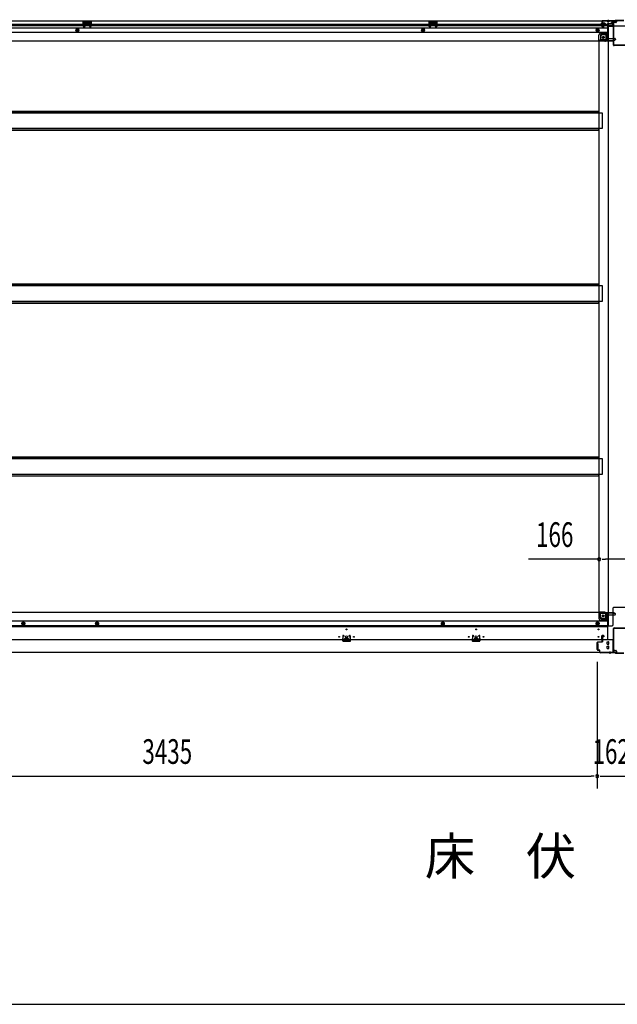
# Model space of a CAD drawing. Extents: x 543 to 20478, y 217 to 14052.
# Drawn here: x 2914 to 5338, y 517 to 4510 of the extents above; entities that cross this region are included whole.
import ezdxf

# ---------------------------------------------------------------- set-up
doc = ezdxf.new("R2010")
doc.units = 0
doc.header["$LTSCALE"] = 50
doc.header["$MEASUREMENT"] = 0
for name, pattern in [('1PL-S', [4, 2.5, -0.5, 0.5, -0.5]), ('HIDE-L', [3, 2, -1]), ('HIDE-M', [2, 1, -1])]:
    doc.linetypes.add(name, pattern=pattern)
for name, color, linetype in [('M1', 4, 'CONTINUOUS'), ('SUNPOU', 4, 'CONTINUOUS'), ('WAKUSEN-01', 50, 'CONTINUOUS'), ('下枠中', 1, 'CONTINUOUS'), ('下枠前', 2, 'CONTINUOUS'), ('下枠後', 3, 'CONTINUOUS'), ('中柱後', 2, 'CONTINUOUS'), ('床補強', 3, 'CONTINUOUS'), ('間柱', 4, 'CONTINUOUS')]:
    doc.layers.add(name, color=color, linetype=linetype)
doc.styles.add('00', font='ROMANS', dxfattribs={"width": 0.666667, "bigfont": 'BIGFONT'})
doc.styles.add('01', font='ROMANS', dxfattribs={"height": 3, "bigfont": 'BIGFONT'})

msp = doc.modelspace()

# ---------------------------------------------------------------- linework, layer by layer
at = {"layer": 'SUNPOU'}
for p, q in [((5264.1, 2322.3), (4977.2, 2322.3)), ((5276.6, 2322.3), (5289.1, 2322.3)), ((5405.1, 2322.3), (5289.1, 2322.3)), ((5256.1, 1905.8), (5256.1, 1392.5)), ((5256.1, 1905.8), (5256.1, 1392.5)), ((1846.1, 1442.5), (5231.1, 1442.5)), ((5243.6, 1442.5), (5231.1, 1442.5)), ((5268.6, 1442.5), (5281.1, 1442.5)), ((5281.1, 1442.5), (5393.1, 1442.5))]:
    msp.add_line(p, q, dxfattribs=at)
for centre, start, end in [((5264.1, 2322.3), 0, 180), ((5264.1, 2322.3), 180, 0), ((5256.1, 1442.5), 0, 180), ((5256.1, 1442.5), 0, 180), ((5256.1, 1442.5), 180, 0), ((5256.1, 1442.5), 180, 0)]:
    msp.add_arc(centre, 6.25, start, end, dxfattribs=at)
at = {"layer": 'WAKUSEN-01'}
msp.add_line((542.5, 517.5), (20477.5, 517.5), dxfattribs=at)
at = {"layer": '下枠中'}
for p, q in [((5300.1, 4494.8), (5316.1, 4494.8)), ((5300.1, 4494.8), (5300.1, 2052.8)), ((5321.1, 4486.8), (5321.1, 4489.8)), ((5323.1, 4484.8), (5371.1, 4484.8)), ((5270.1, 4443.8), (5270.1, 4423.3)), ((5290.6, 4448.8), (5274.6, 4448.8)), ((5290.6, 4448.8), (5295.6, 4454.8)), ((5290.6, 4448.8), (5290.6, 4430.3)), ((5300.1, 4454.8), (5295.6, 4454.8)), ((5295.6, 4454.8), (5295.6, 4430.3)), ((5288.6, 4423.3), (5264.1, 4423.3)), ((5264.1, 2107.3), (5264.1, 4423.3)), ((5288.6, 4428.3), (5270.1, 4428.3)), ((5321.1, 2057.8), (5321.1, 2125.3)), ((5323.1, 2127.3), (5371.1, 2127.3)), ((5287.5, 2107.3), (5264.1, 2107.3)), ((5270.1, 2086.8), (5270.1, 2107.3)), ((5288.6, 2102.3), (5270.1, 2102.3)), ((5290.6, 2081.8), (5275.1, 2081.8)), ((5290.6, 2081.8), (5290.6, 2100.3)), ((5295.6, 2075.8), (5290.6, 2081.8)), ((5295.6, 2075.8), (5295.6, 2100.3)), ((5300.1, 2075.8), (5295.6, 2075.8)), ((5300.1, 2052.8), (5316.1, 2052.8))]:
    msp.add_line(p, q, dxfattribs=at)
at = {"layer": '下枠中', "color": 3}
msp.add_line((5321.1, 4489.8), (5316.1, 4494.8), dxfattribs=at)
at = {"layer": '下枠中'}
for centre in [(5280.6, 4438.3), (5280.6, 2092.3)]:
    msp.add_circle(centre, 4, dxfattribs=at)
for centre, radius, start, end in [((5323.1, 4486.8), 2, 180, 270), ((5275.1, 4443.8), 5, 90, 180), ((5287.3, 4431.7), 8.42, 268.6229, 350.322), ((5288.6, 4430.3), 2, 270, 0), ((5323.1, 2125.3), 2, 90, 180), ((5275.1, 2086.8), 5, 180, 270), ((5287.3, 2098.9), 8.42, 9.678, 91.3771), ((5288.6, 2100.3), 2, 0, 90), ((5316.1, 2057.8), 5, 270, 0)]:
    msp.add_arc(centre, radius, start, end, dxfattribs=at)
at = {"layer": '下枠前'}
for p, q in [((5263.1, 2106.3), (1814.1, 2106.3)), ((5263.1, 2105.3), (5263.1, 2106.3)), ((5263.1, 2106.3), (5325.1, 2106.3)), ((5263.1, 2105.3), (5325.1, 2105.3)), ((5263.1, 2105.1), (5263.1, 2082.8)), ((5265.1, 2103.3), (5293.1, 2103.3)), ((5269.1, 2082.8), (5269.1, 2103.3)), ((5271.1, 2080.8), (5298.1, 2080.8)), ((5298.1, 2098.3), (5298.1, 1995.8)), ((5298.1, 2096.3), (5327.1, 2096.3)), ((5322.1, 2105.3), (5322.1, 2106.3)), ((5324.1, 2103.3), (5327.1, 2103.3)), ((5325.1, 2105.3), (5325.1, 2106.3)), ((5330.1, 2099.3), (5330.1, 2100.3)), ((5298.1, 2071.3), (1779.1, 2071.3)), ((5298.1, 2052.8), (1779.1, 2052.8)), ((5298.1, 2047.8), (1779.1, 2047.8)), ((2929.1, 2067.3), (2924.1, 2064.4)), ((2924.1, 2064.4), (2924.1, 2058.6)), ((2924.1, 2058.6), (2929.1, 2055.7)), ((2934.1, 2064.4), (2929.1, 2067.3)), ((2929.1, 2055.7), (2934.1, 2058.6)), ((2934.1, 2058.6), (2934.1, 2064.4)), ((3228.1, 2067.3), (3223.1, 2064.4)), ((3223.1, 2064.4), (3223.1, 2058.6)), ((3223.1, 2058.6), (3228.1, 2055.7)), ((3233.1, 2064.4), (3228.1, 2067.3)), ((3228.1, 2055.7), (3233.1, 2058.6)), ((3233.1, 2058.6), (3233.1, 2064.4)), ((4630.1, 2067.3), (4625.1, 2064.4)), ((4625.1, 2064.4), (4625.1, 2058.6)), ((4625.1, 2058.6), (4630.1, 2055.7)), ((4635.1, 2064.4), (4630.1, 2067.3)), ((4630.1, 2055.7), (4635.1, 2058.6)), ((4635.1, 2058.6), (4635.1, 2064.4)), ((5257.6, 2067.3), (5252.6, 2064.4)), ((5252.6, 2064.4), (5252.6, 2058.6)), ((5252.6, 2058.6), (5257.6, 2055.7)), ((5262.6, 2064.4), (5257.6, 2067.3)), ((5257.6, 2055.7), (5262.6, 2058.6)), ((5262.6, 2058.6), (5262.6, 2064.4)), ((5271.1, 2074.8), (5298.1, 2074.8)), ((4231.6, 1999.8), (4231.6, 1995.8)), ((4231.6, 1997), (4247.6, 1997)), ((4247.1, 2000.3), (4232.1, 2000.3)), ((4247.6, 1999.8), (4247.6, 1995.8)), ((4757.1, 1999.8), (4757.1, 1995.8)), ((4757.1, 1997), (4773.1, 1997)), ((4772.6, 2000.3), (4757.6, 2000.3)), ((4773.1, 1999.8), (4773.1, 1995.8)), ((5275.1, 1995.8), (5275.1, 2011.3)), ((5277.6, 1997), (5275.1, 1997)), ((5277.1, 2013.3), (5281.6, 2013.3)), ((5277.6, 2006.3), (5277.6, 1995.8)), ((5282.6, 2007.3), (5278.6, 2007.3)), ((5283.6, 2011.3), (5283.6, 2008.3)), ((5298.1, 1997), (5319.1, 1997)), ((5301.1, 1997), (5301.1, 1995.8)), ((5319.1, 1997), (5319.1, 1943.8)), ((5319.1, 1995.8), (1758.1, 1995.8)), ((5255.1, 1979.8), (5255.1, 1957.8)), ((5258.1, 1980.3), (5255.6, 1980.3)), ((5258.1, 1957.3), (5255.6, 1957.3)), ((5258.6, 1979.8), (5258.6, 1957.8)), ((5296.6, 1978.3), (5296.6, 1987.3)), ((5296.6, 1960.3), (5296.6, 1969.3)), ((5297.1, 1987.8), (5302.1, 1987.8)), ((5297.1, 1977.8), (5302.1, 1977.8)), ((5297.1, 1969.8), (5302.1, 1969.8)), ((5297.1, 1959.8), (5302.1, 1959.8)), ((5302.6, 1978.3), (5302.6, 1987.3)), ((5302.6, 1960.3), (5302.6, 1969.3)), ((5319.1, 1985.8), (5319.1, 1943.8)), ((5334.1, 1943.8), (1743.1, 1943.8)), ((5319.1, 1943.8), (1758.1, 1943.8)), ((5319.1, 1955.8), (5323.1, 1955.8)), ((5319.1, 1955.8), (5323.6, 1955.8)), ((5319.1, 1954.6), (5323.1, 1954.6)), ((5319.1, 1954.6), (5323.6, 1954.6)), ((5319.1, 1945), (5334.1, 1945)), ((5322.1, 1955.8), (5322.1, 1954.8)), ((5323.6, 1955.8), (5323.6, 1954.6)), ((5324.1, 1952.8), (5331.1, 1952.8)), ((5334.1, 1949.8), (5334.1, 1943.8))]:
    msp.add_line(p, q, dxfattribs=at)
at = {"layer": '下枠前', "color": 6, "linetype": 'HIDE-M'}
for p, q in [((2929.1, 2066.7), (2924.6, 2064.1)), ((2924.6, 2064.1), (2924.6, 2058.9)), ((2924.6, 2058.9), (2929.1, 2056.3)), ((2933.6, 2064.1), (2929.1, 2066.7)), ((2929.1, 2056.3), (2933.6, 2058.9)), ((2933.6, 2058.9), (2933.6, 2064.1)), ((3228.1, 2066.7), (3223.6, 2064.1)), ((3223.6, 2064.1), (3223.6, 2058.9)), ((3223.6, 2058.9), (3228.1, 2056.3)), ((3232.6, 2064.1), (3228.1, 2066.7)), ((3228.1, 2056.3), (3232.6, 2058.9)), ((3232.6, 2058.9), (3232.6, 2064.1)), ((4630.1, 2066.7), (4625.6, 2064.1)), ((4625.6, 2064.1), (4625.6, 2058.9)), ((4625.6, 2058.9), (4630.1, 2056.3)), ((4634.6, 2064.1), (4630.1, 2066.7)), ((4630.1, 2056.3), (4634.6, 2058.9)), ((4634.6, 2058.9), (4634.6, 2064.1)), ((5257.6, 2066.7), (5253.1, 2064.1)), ((5253.1, 2064.1), (5253.1, 2058.9)), ((5253.1, 2058.9), (5257.6, 2056.3)), ((5262.1, 2064.1), (5257.6, 2066.7)), ((5257.6, 2056.3), (5262.1, 2058.9)), ((5262.1, 2058.9), (5262.1, 2064.1))]:
    msp.add_line(p, q, dxfattribs=at)
at = {"layer": '下枠前', "color": 4}
for centre in [(5280.6, 2092.3), (2929.1, 2061.5), (3228.1, 2061.5), (4630.1, 2061.5), (5257.6, 2061.5)]:
    msp.add_circle(centre, 3, dxfattribs=at)
at = {"layer": '下枠前'}
for centre, radius in [((5280.6, 2092.3), 2.5), ((2929.1, 2061.5), 2), ((3228.1, 2061.5), 2), ((4239.6, 2037.8), 1.75), ((4630.1, 2061.5), 2), ((4765.1, 2037.8), 1.75), ((5257.6, 2061.5), 2), ((5261.1, 2037.8), 1.75), ((4209.6, 2007.8), 1.75), ((4239.6, 2007.8), 4), ((4269.6, 2007.8), 1.75), ((4735.1, 2007.8), 1.75), ((4765.1, 2007.8), 4), ((4795.1, 2007.8), 1.75), ((5261.1, 2007.8), 1.75)]:
    msp.add_circle(centre, radius, dxfattribs=at)
at = {"layer": '下枠前', "color": 6, "linetype": 'HIDE-M'}
for centre, radius in [((2929.1, 2061.5), 6), ((2929.1, 2061.5), 4.5), ((3228.1, 2061.5), 6), ((3228.1, 2061.5), 4.5), ((4630.1, 2061.5), 6), ((4630.1, 2061.5), 4.5), ((5257.6, 2061.5), 6), ((5257.6, 2061.5), 4.5)]:
    msp.add_circle(centre, radius, dxfattribs=at)
at = {"layer": '下枠前'}
for centre, radius, start, end in [((5265.1, 2105.3), 2, 180, 270), ((5271.1, 2082.8), 8, 180, 270), ((5271.1, 2082.8), 2, 180, 270), ((5293.1, 2098.3), 5, 0, 90), ((5324.1, 2105.3), 2, 180, 270), ((5327.1, 2100.3), 3, 0, 90), ((5327.1, 2099.3), 3, 270, 0), ((4232.1, 1999.8), 0.5, 90, 180), ((4247.1, 1999.8), 0.5, 0, 90), ((4757.6, 1999.8), 0.5, 90, 180), ((4772.6, 1999.8), 0.5, 0, 90), ((5277.1, 2011.3), 2, 90, 180), ((5278.6, 2006.3), 1, 90, 180), ((5281.6, 2011.3), 2, 0, 90), ((5282.6, 2008.3), 1, 270, 0), ((5255.6, 1979.8), 0.5, 90, 180), ((5255.6, 1957.8), 0.5, 180, 270), ((5258.1, 1979.8), 0.5, 0, 90), ((5258.1, 1957.8), 0.5, 270, 0), ((5297.1, 1987.3), 0.5, 90, 180), ((5297.1, 1978.3), 0.5, 180, 270), ((5297.1, 1969.3), 0.5, 90, 180), ((5297.1, 1960.3), 0.5, 180, 270), ((5302.1, 1987.3), 0.5, 0, 90), ((5302.1, 1978.3), 0.5, 270, 0), ((5302.1, 1969.3), 0.5, 0, 90), ((5302.1, 1960.3), 0.5, 270, 0), ((5324.1, 1954.8), 2, 180, 270), ((5331.1, 1949.8), 3, 0, 90)]:
    msp.add_arc(centre, radius, start, end, dxfattribs=at)
at = {"layer": '下枠後'}
for p, q in [((1743.1, 4505.3), (5334.1, 4505.3)), ((1779.1, 4492.3), (5275.1, 4492.3)), ((1779.1, 4486.3), (5275.1, 4486.3)), ((1779.1, 4477.8), (5298.1, 4477.8)), ((3172.1, 4505.3), (3204.1, 4505.3)), ((3172.1, 4492.3), (3172.1, 4505.3)), ((3172.1, 4504.3), (3204.1, 4504.3)), ((3172.1, 4493.3), (3176.6, 4493.3)), ((3176.6, 4492.3), (3176.6, 4500.8)), ((3177.6, 4501.8), (3179.1, 4501.8)), ((3180.1, 4498.3), (3180.1, 4500.8)), ((3181.1, 4497.3), (3195.1, 4497.3)), ((3196.1, 4500.8), (3196.1, 4498.3)), ((3197.1, 4501.8), (3198.6, 4501.8)), ((3199.6, 4500.8), (3199.6, 4492.3)), ((3204.1, 4493.3), (3199.6, 4493.3)), ((3204.1, 4505.3), (3204.1, 4492.3)), ((4574.1, 4505.3), (4606.1, 4505.3)), ((4574.1, 4492.3), (4574.1, 4505.3)), ((4574.1, 4504.3), (4606.1, 4504.3)), ((4574.1, 4493.3), (4578.6, 4493.3)), ((4578.6, 4492.3), (4578.6, 4500.8)), ((4579.6, 4501.8), (4581.1, 4501.8)), ((4582.1, 4498.3), (4582.1, 4500.8)), ((4583.1, 4497.3), (4597.1, 4497.3)), ((4598.1, 4500.8), (4598.1, 4498.3)), ((4599.1, 4501.8), (4600.6, 4501.8)), ((4601.6, 4500.8), (4601.6, 4492.3)), ((4606.1, 4493.3), (4601.6, 4493.3)), ((4606.1, 4505.3), (4606.1, 4492.3)), ((5275.1, 4501.3), (5275.1, 4482.3)), ((5276.6, 4502.3), (5276.1, 4502.3)), ((5277.1, 4480.3), (5281.6, 4480.3)), ((5277.1, 4480.3), (5281.6, 4480.3)), ((5277.6, 4496.9), (5277.6, 4501.3)), ((5277.6, 4495.9), (5277.6, 4496.9)), ((5277.6, 4486.3), (5277.6, 4495.9)), ((5277.6, 4492.3), (5298.1, 4492.3)), ((5277.6, 4486.3), (5277.6, 4485.3)), ((5283.6, 4486.3), (5277.6, 4486.3)), ((5283.6, 4485.3), (5277.6, 4485.3)), ((5283.6, 4482.3), (5283.6, 4486.3)), ((5284.1, 4486.3), (5298.1, 4486.3)), ((5298.1, 4494.3), (5298.1, 4432.3)), ((5299.1, 4495.3), (5312.1, 4495.3)), ((5320.1, 4486.9), (5299.1, 4486.9)), ((5323.1, 4486.9), (5299.1, 4486.9)), ((5322.1, 4483.3), (5299.1, 4483.3)), ((5322.1, 4495.3), (5310.1, 4495.3)), ((5322.2, 4496.3), (5314.3, 4496.3)), ((5315.1, 4505.3), (5315.1, 4498.3)), ((5315.1, 4504.3), (5334.1, 4504.3)), ((5322.1, 4496.3), (5322.1, 4483.3)), ((5322.1, 4483.8), (5324, 4485.4)), ((5322.1, 4483.8), (5322.1, 4483.3)), ((5331.1, 4498.3), (5324.1, 4498.3)), ((5334.1, 4505.3), (5334.1, 4501.3)), ((1779.1, 4459.3), (5298.1, 4459.3)), ((5263.1, 4425.3), (5263.1, 4447.8)), ((5263.1, 4425.3), (5263.1, 4447.8)), ((5269.1, 4447.8), (5269.1, 4427.3)), ((5269.1, 4447.8), (5269.1, 4427.3)), ((5271.1, 4455.8), (5298.1, 4455.8)), ((5271.1, 4455.8), (5298.1, 4455.8)), ((5271.1, 4449.8), (5298.1, 4449.8)), ((5271.1, 4449.8), (5298.1, 4449.8)), ((5299.1, 4434.3), (5327.1, 4434.3)), ((1752.1, 4424.3), (5325.1, 4424.3)), ((5263.1, 4425.3), (5325.1, 4425.3)), ((5263.1, 4425.3), (5263.1, 4424.3)), ((5263.1, 4425.3), (5263.1, 4424.3)), ((5265.1, 4427.3), (5293.1, 4427.3)), ((5322.1, 4425.3), (5322.1, 4424.3)), ((5324.1, 4427.3), (5327.1, 4427.3)), ((5325.1, 4425.3), (5325.1, 4424.3)), ((5330.1, 4431.3), (5330.1, 4430.3))]:
    msp.add_line(p, q, dxfattribs=at)
at = {"layer": '下枠後', "color": 6, "linetype": 'HIDE-M'}
for p, q in [((3148.1, 4474), (3143.1, 4471.2)), ((3153.1, 4471.2), (3148.1, 4474)), ((4550.1, 4474), (4545.1, 4471.2)), ((4555.1, 4471.2), (4550.1, 4474)), ((5257.6, 4474), (5252.6, 4471.2)), ((5262.6, 4471.2), (5257.6, 4474)), ((3143.1, 4471.2), (3143.1, 4465.4)), ((3143.1, 4465.4), (3148.1, 4462.5)), ((3148.1, 4462.5), (3153.1, 4465.4)), ((3153.1, 4465.4), (3153.1, 4471.2)), ((4545.1, 4471.2), (4545.1, 4465.4)), ((4545.1, 4465.4), (4550.1, 4462.5)), ((4550.1, 4462.5), (4555.1, 4465.4)), ((4555.1, 4465.4), (4555.1, 4471.2)), ((5252.6, 4471.2), (5252.6, 4465.4)), ((5252.6, 4465.4), (5257.6, 4462.5)), ((5257.6, 4462.5), (5262.6, 4465.4)), ((5262.6, 4465.4), (5262.6, 4471.2))]:
    msp.add_line(p, q, dxfattribs=at)
at = {"layer": '下枠後', "color": 6, "linetype": 'HIDE-L'}
for p, q in [((3180.6, 4494.3), (3180.6, 4497.3)), ((3181.6, 4498.3), (3194.6, 4498.3)), ((3181.6, 4493.3), (3194.6, 4493.3)), ((3195.6, 4494.9), (3195.6, 4497.9)), ((3195.6, 4494.3), (3195.6, 4497.3)), ((4582.6, 4494.3), (4582.6, 4497.3)), ((4583.6, 4498.3), (4596.6, 4498.3)), ((4583.6, 4493.3), (4596.6, 4493.3)), ((4597.6, 4494.9), (4597.6, 4497.9)), ((4597.6, 4494.3), (4597.6, 4497.3)), ((5296.9, 4503.8), (5296.9, 4503.3)), ((5305.3, 4503.3), (5296.9, 4503.3)), ((5297.6, 4504.7), (5297.6, 4503.3)), ((5297.9, 4503.8), (5297.9, 4503.3)), ((5304.3, 4503.8), (5304.3, 4503.3)), ((5304.6, 4504.7), (5304.6, 4503.3)), ((5305.3, 4503.8), (5305.3, 4503.3)), ((5322.1, 4483.8), (5322.1, 4486.9))]:
    msp.add_line(p, q, dxfattribs=at)
at = {"layer": '下枠後', "color": 6, "linetype": '1PL-S'}
msp.add_line((5301.1, 4510.3), (5301.1, 4499.1), dxfattribs=at)
at = {"layer": '下枠後'}
for centre, radius in [((3148.1, 4468.3), 6), ((3148.1, 4468.3), 4.5), ((4550.1, 4468.3), 6), ((4550.1, 4468.3), 4.5), ((5257.6, 4468.3), 6), ((5257.6, 4468.3), 4.5), ((3148.1, 4468.3), 2), ((4550.1, 4468.3), 2), ((5257.6, 4468.3), 2), ((5280.6, 4438.3), 2.5), ((5280.6, 4438.3), 2.5)]:
    msp.add_circle(centre, radius, dxfattribs=at)
at = {"layer": '下枠後', "color": 4}
for centre in [(3148.1, 4468.3), (4550.1, 4468.3), (5257.6, 4468.3), (5280.6, 4438.3)]:
    msp.add_circle(centre, 3, dxfattribs=at)
at = {"layer": '下枠後', "color": 6, "linetype": 'HIDE-M'}
msp.add_circle((5280.6, 4438.3), 3.7, dxfattribs=at)
at = {"layer": '下枠後'}
for centre, radius, start, end in [((3177.6, 4500.8), 1, 90, 180), ((3179.1, 4500.8), 1, 0, 90), ((3181.1, 4498.3), 1, 180, 270), ((3195.1, 4498.3), 1, 270, 0), ((3197.1, 4500.8), 1, 90, 180), ((3198.6, 4500.8), 1, 0, 90), ((4579.6, 4500.8), 1, 90, 180), ((4581.1, 4500.8), 1, 0, 90), ((4583.1, 4498.3), 1, 180, 270), ((4597.1, 4498.3), 1, 270, 0), ((4599.1, 4500.8), 1, 90, 180), ((4600.6, 4500.8), 1, 0, 90), ((5276.1, 4501.3), 1, 90, 180), ((5277.1, 4482.3), 2, 180, 270), ((5276.6, 4501.3), 1, 0, 90), ((5281.6, 4482.3), 2, 270, 0), ((5299.1, 4494.3), 1, 90, 180), ((5312.1, 4498.3), 3, 270, 0), ((5324.1, 4496.3), 2, 90, 180), ((5323.1, 4485.9), 1, 333.4349, 90), ((5331.1, 4501.3), 3, 270, 0), ((5271.1, 4447.8), 8, 90, 180), ((5271.1, 4447.8), 8, 90, 180), ((5271.1, 4447.8), 2, 90, 180), ((5271.1, 4447.8), 2, 90, 180), ((5293.1, 4432.3), 5, 270, 0), ((5327.1, 4431.3), 3, 0, 90), ((5327.1, 4431.3), 3, 0, 90), ((5265.1, 4425.3), 2, 90, 180), ((5265.1, 4425.3), 2, 90, 180), ((5324.1, 4425.3), 2, 90, 180), ((5327.1, 4430.3), 3, 270, 0)]:
    msp.add_arc(centre, radius, start, end, dxfattribs=at)
at = {"layer": '下枠後', "color": 6, "linetype": 'HIDE-L'}
for centre, radius, start, end in [((3181.6, 4497.3), 1, 90, 180), ((3181.6, 4494.3), 1, 180, 270), ((3194.6, 4497.3), 1, 0, 90), ((3194.6, 4494.3), 1, 270, 0), ((4583.6, 4497.3), 1, 90, 180), ((4583.6, 4494.3), 1, 180, 270), ((4596.6, 4497.3), 1, 0, 90), ((4596.6, 4494.3), 1, 270, 0), ((5296.4, 4503.8), 1.5, 0, 90), ((5296.4, 4503.8), 0.5, 0, 90), ((5305.8, 4503.8), 1.5, 90, 180), ((5305.8, 4503.8), 0.5, 90, 180)]:
    msp.add_arc(centre, radius, start, end, dxfattribs=at)
at = {"layer": '中柱後'}
for p, q in [((5270.7, 4493.1), (5291.4, 4493.1)), ((5281.9, 4493.1), (5271.1, 4493.1)), ((5281.9, 4493.1), (5271.1, 4493.1)), ((5275.7, 4498.8), (5276.2, 4498.3)), ((5275.7, 4498.8), (5275.7, 4487.3)), ((5286.4, 4496.1), (5275.7, 4496.1)), ((5286.4, 4495.1), (5275.7, 4495.1)), ((5286.4, 4491.1), (5275.7, 4491.1)), ((5286.4, 4490.1), (5275.7, 4490.1)), ((5275.7, 4487.3), (5276.2, 4487.9)), ((5276.1, 4504.1), (5276.1, 4482.9)), ((5276.2, 4498.3), (5276.9, 4498.3)), ((5276.9, 4487.9), (5276.2, 4487.9)), ((5276.9, 4504.1), (5276.9, 4482.9)), ((5328.1, 4506.1), (5278.1, 4506.1)), ((5328.4, 4505.3), (5278.1, 4505.3)), ((5281.6, 4482.9), (5278.2, 4481.9)), ((5278.4, 4498.3), (5278.4, 4487.8)), ((5278.4, 4497.6), (5285.4, 4497.6)), ((5285.4, 4488.6), (5278.4, 4488.6)), ((5281.8, 4482.1), (5278.4, 4481.1)), ((5286.4, 4496.6), (5286.4, 4489.6)), ((5330.1, 4508.1), (5328.1, 4506.1)), ((5330.4, 4507.3), (5328.4, 4505.3)), ((5330.1, 4508.1), (5364.1, 4508.1)), ((5330.4, 4507.3), (5363.8, 4507.3)), ((5307.1, 1948.2), (5307.1, 1940)), ((5307.1, 1948.2), (5307.1, 1938.5))]:
    msp.add_line(p, q, dxfattribs=at)
at = {"layer": '中柱後', "color": 2}
for p, q in [((5278.1, 4504.1), (5278.1, 4505.3)), ((5321.1, 4504.1), (5278.1, 4504.1)), ((5322.1, 4407.5), (5322.1, 4503.1)), ((5323.3, 4407.5), (5323.3, 4503.1)), ((5369.9, 4406.5), (5324.3, 4406.5)), ((5369.9, 4405.3), (5324.3, 4405.3)), ((5322.1, 1946), (5322.1, 2041.6)), ((5323.3, 1946), (5323.3, 2041.6)), ((5324.3, 2043.8), (5369.9, 2043.8)), ((5324.3, 2042.6), (5369.9, 2042.6)), ((5281.1, 1945), (5321.1, 1945)), ((5281.1, 1945), (5281.1, 1943.8)), ((5281.1, 1943.8), (5321.1, 1943.8))]:
    msp.add_line(p, q, dxfattribs=at)
at = {"layer": '中柱後', "color": 3}
for p, q in [((5276.1, 1988), (5276.1, 2011.2)), ((5276.9, 2011.2), (5276.9, 1988)), ((5281.6, 2011.2), (5278.2, 2012.1)), ((5281.8, 2012), (5278.4, 2012.9)), ((5256.1, 1955.8), (5256.1, 1984.2)), ((5256.9, 1984.2), (5256.9, 1955.8)), ((5258.9, 1987), (5275.1, 1987)), ((5275.1, 1986.2), (5258.9, 1986.2)), ((5258.9, 1953.8), (5264.1, 1953.8)), ((5264.1, 1953), (5258.9, 1953)), ((5266.1, 1945.8), (5266.1, 1951)), ((5266.9, 1945.8), (5266.9, 1951)), ((5266.9, 1947.2), (5266.9, 1945.8)), ((5268.9, 1943.8), (5328.4, 1943.8)), ((5328.1, 1943), (5268.9, 1943)), ((5330.1, 1941), (5328.1, 1943)), ((5330.4, 1941.8), (5328.4, 1943.8)), ((5364.1, 1941), (5330.1, 1941)), ((5330.4, 1941.8), (5363.8, 1941.8))]:
    msp.add_line(p, q, dxfattribs=at)
at = {"layer": '中柱後'}
for centre, radius, start, end in [((5278.1, 4504.1), 2, 90, 180), ((5277.9, 4482.9), 1.8, 180, 285.4846), ((5278.1, 4504.1), 1.2, 90, 180), ((5277.6, 4498.3), 0.75, 0, 180), ((5277.6, 4487.8), 0.75, 180, 0), ((5277.9, 4482.9), 1, 180, 285.4846), ((5281.7, 4482.5), 0.4, 285.4846, 105.4846), ((5285.4, 4496.6), 1, 0, 90), ((5285.4, 4489.6), 1, 270, 0)]:
    msp.add_arc(centre, radius, start, end, dxfattribs=at)
at = {"layer": '中柱後', "color": 2}
for centre, radius, start, end in [((5321.1, 4503.1), 2.2, 0, 90), ((5321.1, 4503.1), 1, 0, 90), ((5324.3, 4407.5), 2.2, 180, 270), ((5324.3, 4407.5), 1, 180, 270), ((5324.3, 2041.6), 2.2, 90, 180), ((5324.3, 2041.6), 1, 90, 180), ((5321.1, 1946), 1, 270, 0), ((5321.1, 1946), 2.2, 270, 0)]:
    msp.add_arc(centre, radius, start, end, dxfattribs=at)
at = {"layer": '中柱後', "color": 3}
for centre, radius, start, end in [((5277.9, 2011.2), 1.8, 74.5154, 180), ((5277.9, 2011.2), 1, 74.5154, 180), ((5281.7, 2011.6), 0.4, 254.5154, 74.5154), ((5258.9, 1984.2), 2.8, 90, 180), ((5258.9, 1984.2), 2, 90, 180), ((5275.1, 1988), 1, 270, 0), ((5275.1, 1988), 1.8, 270, 0), ((5258.9, 1955.8), 2.8, 180, 270), ((5258.9, 1955.8), 2, 180, 270), ((5264.1, 1951), 2.8, 0, 90), ((5264.1, 1951), 2, 0, 90), ((5268.9, 1945.8), 2.8, 180, 270), ((5268.9, 1945.8), 2, 180, 270)]:
    msp.add_arc(centre, radius, start, end, dxfattribs=at)
at = {"layer": '床補強'}
for p, q in [((5278.1, 4131.8), (1799.1, 4131.8)), ((1814.1, 4139.6), (5263.1, 4139.6)), ((1814.1, 4139.6), (5263.1, 4139.6)), ((1814.1, 4138.4), (5263.1, 4138.4)), ((5263.1, 4139.6), (5263.1, 4131.8)), ((5278.1, 4069.8), (5278.1, 4131.8)), ((1799.1, 4069.8), (5278.1, 4069.8)), ((1814.1, 4063.2), (5263.1, 4063.2)), ((1814.1, 4062), (5263.1, 4062)), ((5263.1, 4062), (5263.1, 4069.8)), ((1814.1, 3438.6), (5263.1, 3438.6)), ((1814.1, 3438.6), (5263.1, 3438.6)), ((1814.1, 3437.4), (5263.1, 3437.4)), ((5263.1, 3438.6), (5263.1, 3430.8)), ((5278.1, 3430.8), (1799.1, 3430.8)), ((5278.1, 3368.8), (5278.1, 3430.8)), ((1799.1, 3368.8), (5278.1, 3368.8)), ((1814.1, 3362.2), (5263.1, 3362.2)), ((1814.1, 3361), (5263.1, 3361)), ((5263.1, 3361), (5263.1, 3368.8)), ((5278.1, 2729.8), (1799.1, 2729.8)), ((1814.1, 2737.6), (5263.1, 2737.6)), ((1814.1, 2737.6), (5263.1, 2737.6)), ((1814.1, 2736.4), (5263.1, 2736.4)), ((5263.1, 2737.6), (5263.1, 2729.8)), ((5278.1, 2667.8), (5278.1, 2729.8)), ((1799.1, 2667.8), (5278.1, 2667.8)), ((1814.1, 2661.2), (5263.1, 2661.2)), ((1814.1, 2660), (5263.1, 2660)), ((5263.1, 2660), (5263.1, 2667.8))]:
    msp.add_line(p, q, dxfattribs=at)
at = {"layer": '間柱'}
for p, q in [((3173.1, 4482.2), (3172.6, 4502.2)), ((3173.6, 4502.2), (3174.1, 4482.2)), ((3174.6, 4504.3), (3201.6, 4504.3)), ((3201.6, 4503.3), (3174.6, 4503.3)), ((3175.5, 4481.4), (3178.6, 4483.1)), ((3179.1, 4482.3), (3176, 4480.5)), ((3178.6, 4483.1), (3179.1, 4482.3)), ((3197.1, 4482.3), (3197.6, 4483.1)), ((3200.1, 4480.5), (3197.1, 4482.3)), ((3197.6, 4483.1), (3200.6, 4481.4)), ((3202.1, 4482.2), (3202.6, 4502.2)), ((3203.6, 4502.2), (3203.1, 4482.2)), ((4575.1, 4482.2), (4574.6, 4502.2)), ((4575.6, 4502.2), (4576.1, 4482.2)), ((4576.6, 4504.3), (4603.6, 4504.3)), ((4603.6, 4503.3), (4576.6, 4503.3)), ((4577.5, 4481.4), (4580.6, 4483.1)), ((4581.1, 4482.3), (4578, 4480.5)), ((4580.6, 4483.1), (4581.1, 4482.3)), ((4599.1, 4482.3), (4599.6, 4483.1)), ((4602.1, 4480.5), (4599.1, 4482.3)), ((4599.6, 4483.1), (4602.6, 4481.4)), ((4604.1, 4482.2), (4604.6, 4502.2)), ((4605.6, 4502.2), (4605.1, 4482.2)), ((4224.6, 2011.5), (4224.1, 1991.5)), ((4225.1, 1991.5), (4225.6, 2011.5)), ((4227, 2012.3), (4230.1, 2010.6)), ((4230.6, 2011.5), (4227.5, 2013.2)), ((4230.1, 2010.6), (4230.6, 2011.5)), ((4251.6, 2013.2), (4248.6, 2011.5)), ((4248.6, 2011.5), (4249.1, 2010.6)), ((4249.1, 2010.6), (4252.1, 2012.3)), ((4253.6, 2011.5), (4254.1, 1991.5)), ((4255.1, 1991.5), (4254.6, 2011.5)), ((4750.1, 2011.5), (4749.6, 1991.5)), ((4750.6, 1991.5), (4751.1, 2011.5)), ((4752.5, 2012.3), (4755.6, 2010.6)), ((4756.1, 2011.5), (4753, 2013.2)), ((4755.6, 2010.6), (4756.1, 2011.5)), ((4777.1, 2013.2), (4774.1, 2011.5)), ((4774.1, 2011.5), (4774.6, 2010.6)), ((4774.6, 2010.6), (4777.6, 2012.3)), ((4779.1, 2011.5), (4779.6, 1991.5)), ((4780.6, 1991.5), (4780.1, 2011.5)), ((4253.1, 1990.5), (4226.1, 1990.5)), ((4226.1, 1989.5), (4253.1, 1989.5)), ((4778.6, 1990.5), (4751.6, 1990.5)), ((4751.6, 1989.5), (4778.6, 1989.5))]:
    msp.add_line(p, q, dxfattribs=at)
for centre, radius, start, end in [((3174.6, 4502.3), 2, 90, 181.1935), ((3175.1, 4482.3), 2, 181.1935, 299.6631), ((3174.6, 4502.3), 1, 90, 181.1935), ((3175.1, 4482.3), 1, 181.1935, 299.6631), ((3201.1, 4482.3), 2, 240.3369, 358.8065), ((3201.1, 4482.3), 1, 240.3369, 358.8065), ((3201.6, 4502.3), 2, 358.8065, 90), ((3201.6, 4502.3), 1, 358.8065, 90), ((4576.6, 4502.3), 2, 90, 181.1935), ((4577.1, 4482.3), 2, 181.1935, 299.6631), ((4576.6, 4502.3), 1, 90, 181.1935), ((4577.1, 4482.3), 1, 181.1935, 299.6631), ((4603.1, 4482.3), 2, 240.3369, 358.8065), ((4603.1, 4482.3), 1, 240.3369, 358.8065), ((4603.6, 4502.3), 2, 358.8065, 90), ((4603.6, 4502.3), 1, 358.8065, 90), ((4226.6, 2011.5), 2, 60.3369, 178.8065), ((4226.6, 2011.5), 1, 60.3369, 178.8065), ((4252.6, 2011.5), 2, 1.1935, 119.6631), ((4252.6, 2011.5), 1, 1.1935, 119.6631), ((4752.1, 2011.5), 2, 60.3369, 178.8065), ((4752.1, 2011.5), 1, 60.3369, 178.8065), ((4778.1, 2011.5), 2, 1.1935, 119.6631), ((4778.1, 2011.5), 1, 1.1935, 119.6631), ((4226.1, 1991.5), 2, 178.8065, 270), ((4226.1, 1991.5), 1, 178.8065, 270), ((4253.1, 1991.5), 2, 270, 1.1935), ((4253.1, 1991.5), 1, 270, 1.1935), ((4751.6, 1991.5), 2, 178.8065, 270), ((4751.6, 1991.5), 1, 178.8065, 270), ((4778.6, 1991.5), 2, 270, 1.1935), ((4778.6, 1991.5), 1, 270, 1.1935)]:
    msp.add_arc(centre, radius, start, end, dxfattribs=at)

# ---------------------------------------------------------------- texts
at = {"layer": 'M1', "style": '01'}
msp.add_text('床\u3000伏\u3000図', height=150, dxfattribs=at).set_placement((4556.8, 1042.8))
at = {"layer": 'SUNPOU', "style": '00', "width": 0.666667}
for s, p in [('166', (5008.1, 2372.3)), ('3435', (3411.6, 1492.5)), ('162', (5237.1, 1492.5))]:
    msp.add_text(s, height=100, dxfattribs=at).set_placement(p)

doc.saveas('drawing.dxf')
